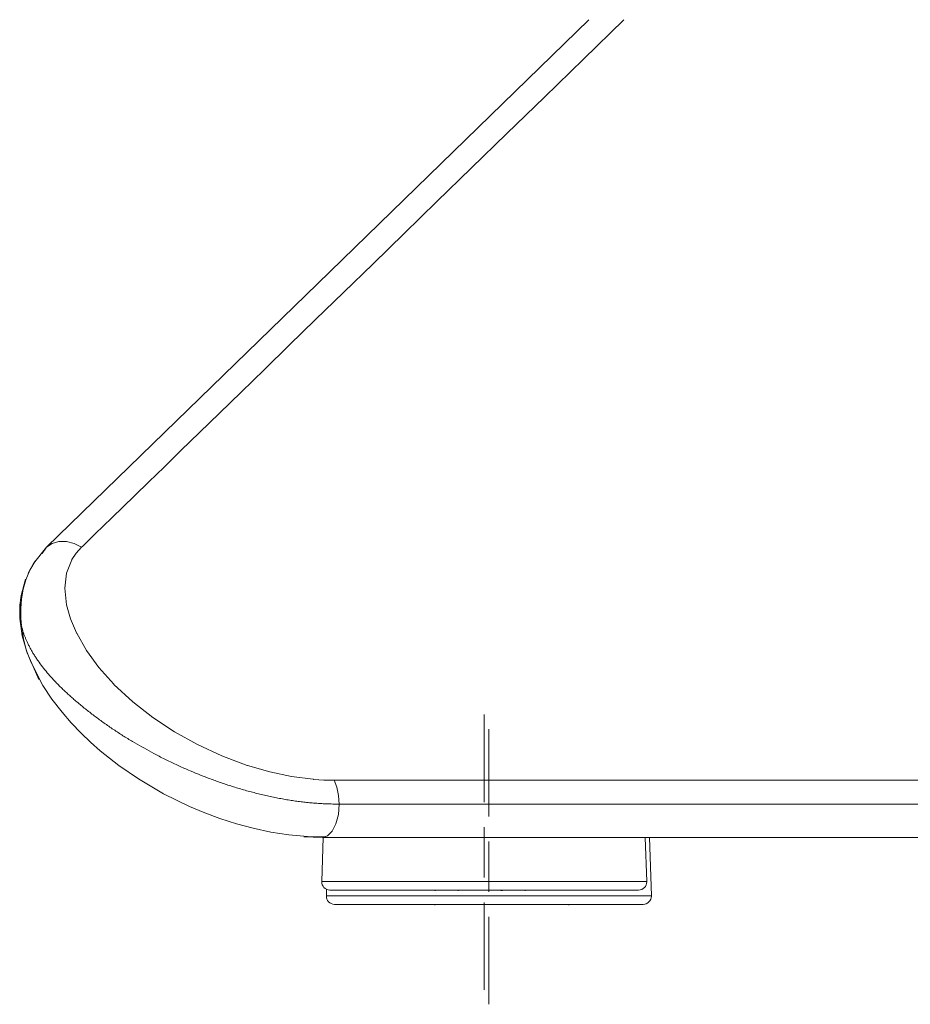
# Model space of a CAD drawing. Units: inches. Extents: x 4 to 106, y 5 to 157.
# Drawn here: x 64 to 69, y 5 to 11 of the extents above; entities that cross this region are included whole.
import ezdxf

# ---------------------------------------------------------------- set-up
doc = ezdxf.new("R2010")
doc.units = ezdxf.units.IN
doc.header["$MEASUREMENT"] = 0
doc.layers.add('Capa 1', color=7, linetype='Continuous')

msp = doc.modelspace()

# ---------------------------------------------------------------- linework, layer by layer
at = {"layer": 'Capa 1', "color": 7, "lineweight": 18}
for points in [[(63.83, 8.0697), (65.4539, 9.6488), (67.0777, 11.2279)], [(63.751, 7.9716), (63.83, 8.0697)], [(63.83, 8.0697), (63.8039, 8.0324)], [(63.7605, 7.9863), (63.7293, 7.9329), (63.7052, 7.8744), (63.6901, 7.8188), (63.6797, 7.7583), (63.6745, 7.7019), (63.6751, 7.6428), (63.6772, 7.6217), (63.6802, 7.6005)], [(63.6686, 7.6814), (63.6702, 7.7234), (63.6747, 7.7658), (63.6771, 7.7806)], [(63.6687, 7.6806), (63.6687, 7.6849), (63.6689, 7.6893), (63.669, 7.6936), (63.6692, 7.6979), (63.6695, 7.7022), (63.6698, 7.7065), (63.6702, 7.7108), (63.6706, 7.7151), (63.6712, 7.7193), (63.6717, 7.7235)], [(63.6717, 7.7235), (63.6719, 7.7249), (63.6722, 7.7264)], [(63.6722, 7.7264), (63.6725, 7.7284), (63.6728, 7.7304)], [(63.6736, 7.6232), (63.6725, 7.63), (63.6719, 7.6341), (63.6713, 7.6382), (63.6708, 7.6423), (63.6704, 7.6464), (63.67, 7.6505), (63.6696, 7.6546), (63.6693, 7.6587), (63.6691, 7.6628), (63.6689, 7.6668), (63.6687, 7.6709), (63.6687, 7.6734), (63.6686, 7.676), (63.6686, 7.6785), (63.6686, 7.681)], [(63.7836, 7.2785), (63.7126, 7.4378), (63.684, 7.5391), (63.6697, 7.6431)], [(63.6857, 7.5833), (63.688, 7.5473), (63.6935, 7.5114), (63.7104, 7.4502), (63.7341, 7.3895), (63.7683, 7.3153), (63.808, 7.2423), (63.8612, 7.1606), (63.9221, 7.0811), (63.9772, 7.0176), (64.0364, 6.9557), (64.0921, 6.9024), (64.1506, 6.8507), (64.2614, 6.7632), (64.3796, 6.682), (64.5296, 6.5938), (64.6863, 6.5169), (64.7766, 6.4791), (64.8678, 6.4454), (64.967, 6.4137), (65.0666, 6.3871), (65.1734, 6.3644), (65.2794, 6.3481), (65.3913, 6.3379), (65.5015, 6.3353)], [(65.4818, 6.3313), (65.3699, 6.3353)], [(65.4867, 6.3313), (65.4775, 6.0689)], [(73.9952, 6.3313), (69.7385, 6.3313), (65.4818, 6.3313)], [(67.4239, 6.0689), (67.4147, 6.3313)], [(67.4516, 5.9831), (67.4394, 6.3313)], [(65.5065, 6.0218), (65.5052, 5.9831)], [(67.3739, 6.0172), (67.3636, 6.0172), (67.3329, 6.0172), (67.2824, 6.0172), (67.2134, 6.0172), (67.1274, 6.0172), (67.0263, 6.0172), (66.9123, 6.0172), (66.7879, 6.0172), (66.6561, 6.0172), (66.5197, 6.0172), (66.3817, 6.0172), (66.2452, 6.0172), (66.1134, 6.0172), (65.9891, 6.0172), (65.8751, 6.0172), (65.7739, 6.0172), (65.6879, 6.0172), (65.6189, 6.0172), (65.5685, 6.0172), (65.5378, 6.0172), (65.5274, 6.0172)], [(66.1566, 6.0172), (66.1566, 6.0134)], [(66.2943, 6.0134), (66.2943, 6.0172)], [(66.551, 6.0134), (66.551, 6.0172)], [(66.5582, 6.0172), (66.5582, 6.0134)], [(66.6959, 6.0134), (66.6959, 6.0172)], [(66.4784, 5.9313), (66.334, 5.9313), (66.1931, 5.9313), (66.0593, 5.9313), (65.9357, 5.9313), (65.8256, 5.9313), (65.7315, 5.9313), (65.6558, 5.9313), (65.6003, 5.9313), (65.5665, 5.9313), (65.5552, 5.9313)], [(66.1546, 5.9276), (66.1546, 5.9313)], [(67.4016, 5.9313), (67.3902, 5.9313), (67.3564, 5.9313), (67.301, 5.9313), (67.2253, 5.9313), (67.1312, 5.9313), (67.021, 5.9313), (66.8975, 5.9313), (66.7637, 5.9313), (66.6228, 5.9313), (66.4784, 5.9313)], [(66.9575, 5.9276), (66.9575, 5.9313)]]:
    msp.add_lwpolyline(points, dxfattribs=at)
at = {"layer": 'Capa 1', "color": 7, "lineweight": 13}
for points in [[(64.0393, 8.0695), (64.0462, 8.0762), (64.0625, 8.0921), (64.0883, 8.1172), (64.1235, 8.1514), (64.1681, 8.1949), (64.2223, 8.2475), (64.2858, 8.3093), (64.3588, 8.3802), (64.4412, 8.4604), (64.5331, 8.5497), (64.6344, 8.6483), (64.7452, 8.756), (64.8654, 8.8728), (64.995, 8.9989), (65.1341, 9.1342), (65.2826, 9.2786), (65.4406, 9.4322), (65.608, 9.595), (65.7848, 9.767), (65.9711, 9.9481), (66.1668, 10.1385), (66.372, 10.338), (66.5866, 10.5467), (66.8106, 10.7646), (67.0442, 10.9916), (67.2871, 11.2278)], [(63.83, 8.0697), (63.8634, 8.0927), (63.9037, 8.1046), (63.9485, 8.1046), (63.9947, 8.0926), (64.0392, 8.0695)], [(63.9814, 7.9955), (63.9813, 7.996), (63.9814, 7.9963), (64.0076, 8.0346), (64.0392, 8.0695), (64.0392, 8.0695), (64.0393, 8.0695)], [(63.7199, 7.9149), (63.751, 7.9716)], [(63.9498, 7.7249), (63.9382, 7.8241), (63.9488, 7.9141), (63.9815, 7.9948), (63.9816, 7.9951), (63.9814, 7.9955)], [(63.6771, 7.7806), (63.7041, 7.8779)], [(64.0093, 7.5559), (64.0088, 7.5562), (64.0085, 7.5566), (63.9735, 7.6407), (63.9486, 7.7253)], [(63.6773, 7.605), (63.6764, 7.6092), (63.6755, 7.6134), (63.6747, 7.6175), (63.6739, 7.6217), (63.6736, 7.6232)], [(63.6996, 7.5343), (63.6978, 7.5388), (63.6961, 7.5434), (63.6944, 7.5478), (63.6928, 7.5523), (63.6912, 7.5568), (63.6897, 7.5613), (63.6882, 7.5657), (63.6868, 7.5701), (63.6854, 7.5745), (63.6841, 7.5789), (63.6828, 7.5833), (63.6816, 7.5877), (63.6805, 7.592), (63.6793, 7.5964), (63.6783, 7.6007), (63.6773, 7.605)], [(64.233, 7.2494), (64.2329, 7.2498), (64.2326, 7.2502), (64.143, 7.3505), (64.0688, 7.4521), (64.01, 7.5551), (64.0097, 7.5555), (64.0093, 7.5559)], [(63.7128, 7.5033), (63.711, 7.5072), (63.7093, 7.5111), (63.7076, 7.515), (63.7059, 7.5189), (63.7043, 7.5227), (63.7027, 7.5266), (63.7011, 7.5304), (63.6996, 7.5343)], [(63.7321, 7.4643), (63.7296, 7.4692), (63.727, 7.4741), (63.7245, 7.4789), (63.7221, 7.4838), (63.7197, 7.4887), (63.7173, 7.4935), (63.7151, 7.4984), (63.7128, 7.5033)], [(63.7784, 7.3898), (63.7752, 7.3944), (63.772, 7.3991), (63.7689, 7.4037), (63.7658, 7.4084), (63.7627, 7.413), (63.7597, 7.4177), (63.7567, 7.4224), (63.7538, 7.427), (63.7509, 7.4317), (63.7481, 7.4363), (63.7453, 7.441), (63.7426, 7.4456), (63.7399, 7.4503), (63.7373, 7.455), (63.7347, 7.4596), (63.7321, 7.4643)], [(63.9335, 7.2132), (63.9279, 7.2185), (63.9223, 7.2239), (63.9168, 7.2293), (63.9113, 7.2347), (63.9059, 7.2401), (63.9005, 7.2455), (63.8952, 7.2509), (63.8899, 7.2563), (63.8847, 7.2618), (63.8796, 7.2672), (63.8744, 7.2726), (63.8694, 7.278), (63.8644, 7.2835), (63.8594, 7.2889), (63.8545, 7.2944), (63.8497, 7.2999), (63.8418, 7.3088), (63.8341, 7.3178), (63.8266, 7.3268), (63.8193, 7.3358), (63.8121, 7.3447), (63.805, 7.3538), (63.7981, 7.3628), (63.7914, 7.3718), (63.7848, 7.3808), (63.7784, 7.3898)], [(63.9935, 7.1586), (63.9883, 7.1631), (63.9831, 7.1676), (63.978, 7.1721), (63.973, 7.1767), (63.9679, 7.1812), (63.9629, 7.1858), (63.9579, 7.1903), (63.9529, 7.1949), (63.948, 7.1994), (63.9432, 7.204), (63.9383, 7.2086), (63.9335, 7.2132)], [(65.0317, 6.763), (64.8782, 6.8207), (64.7329, 6.8878), (64.5957, 6.9641), (64.4667, 7.0496), (64.3459, 7.1445), (64.2333, 7.2486), (64.233, 7.249), (64.233, 7.2494)], [(64.1078, 7.066), (64.1011, 7.0711), (64.0945, 7.0762), (64.0879, 7.0813), (64.0814, 7.0864), (64.0749, 7.0915), (64.0684, 7.0966), (64.062, 7.1017), (64.0556, 7.1068), (64.0492, 7.112), (64.0429, 7.1171), (64.0365, 7.1223), (64.0303, 7.1274), (64.024, 7.1326), (64.0179, 7.1378), (64.0117, 7.143), (64.0056, 7.1482), (63.9995, 7.1534), (63.9935, 7.1586)], [(64.1606, 7.0269), (64.1539, 7.0318), (64.1472, 7.0366), (64.1406, 7.0415), (64.1339, 7.0464), (64.1274, 7.0513), (64.1208, 7.0562), (64.1143, 7.0611), (64.1078, 7.066)], [(64.2447, 6.9687), (64.2375, 6.9735), (64.2304, 6.9783), (64.2233, 6.9831), (64.2162, 6.9879), (64.2092, 6.9928), (64.2022, 6.9976), (64.1952, 7.0025), (64.1882, 7.0073), (64.1812, 7.0122), (64.1744, 7.0171), (64.1675, 7.022), (64.1606, 7.0269)], [(64.3446, 6.9061), (64.3373, 6.9105), (64.33, 6.9148), (64.3228, 6.9192), (64.3156, 6.9236), (64.3084, 6.928), (64.3012, 6.9324), (64.294, 6.9369), (64.2869, 6.9414), (64.2798, 6.9459), (64.2727, 6.9504), (64.2657, 6.955), (64.2587, 6.9595), (64.2517, 6.9641), (64.2447, 6.9687)], [(64.5881, 6.7762), (64.5796, 6.7803), (64.5712, 6.7843), (64.5627, 6.7884), (64.5543, 6.7924), (64.5458, 6.7966), (64.5374, 6.8007), (64.5291, 6.8049), (64.5207, 6.8091), (64.5123, 6.8134), (64.504, 6.8177), (64.4957, 6.822), (64.4874, 6.8263), (64.4729, 6.834), (64.4584, 6.8418), (64.444, 6.8497), (64.4296, 6.8576), (64.4153, 6.8656), (64.401, 6.8736), (64.3868, 6.8816), (64.3727, 6.8897), (64.3586, 6.8979), (64.3446, 6.9061)], [(64.6889, 6.731), (64.6804, 6.7346), (64.672, 6.7382), (64.6636, 6.7419), (64.6551, 6.7456), (64.6467, 6.7494), (64.6383, 6.7531), (64.6299, 6.7569), (64.6216, 6.7608), (64.6132, 6.7646), (64.6048, 6.7684), (64.5965, 6.7723), (64.5881, 6.7762)], [(64.8552, 6.6663), (64.847, 6.6693), (64.8388, 6.6722), (64.8306, 6.6752), (64.8225, 6.6781), (64.8143, 6.6811), (64.8061, 6.6842), (64.7979, 6.6872), (64.7897, 6.6903), (64.7729, 6.6968), (64.756, 6.7034), (64.7392, 6.7101), (64.7224, 6.7169), (64.7056, 6.7239), (64.6889, 6.731)], [(65.4281, 6.68), (65.4275, 6.6803), (65.427, 6.6804), (65.2972, 6.6972), (65.1656, 6.7249), (65.0322, 6.7636)], [(64.8906, 6.6541), (64.8817, 6.6571), (64.8729, 6.6602), (64.8641, 6.6632), (64.8552, 6.6663)], [(65.5516, 6.6745), (65.4907, 6.6758), (65.4292, 6.6797), (65.4286, 6.6798), (65.4281, 6.68)], [(65.5817, 6.5313), (65.5782, 6.5839), (65.5679, 6.6328), (65.5516, 6.6745)], [(73.9952, 6.6745), (73.3397, 6.6745), (72.7013, 6.6745), (72.0799, 6.6745), (71.4755, 6.6745), (70.8882, 6.6745), (70.3179, 6.6745), (69.7646, 6.6745), (69.2283, 6.6745), (68.7091, 6.6745), (68.207, 6.6745), (67.7218, 6.6745), (67.2537, 6.6745), (66.8026, 6.6745), (66.3686, 6.6745), (65.9516, 6.6745), (65.5516, 6.6745)], [(64.9916, 6.6222), (64.9832, 6.6247), (64.9748, 6.6272), (64.9663, 6.6297), (64.9579, 6.6323), (64.9495, 6.6349), (64.9411, 6.6375), (64.9326, 6.6402), (64.9242, 6.6429), (64.9158, 6.6457), (64.9074, 6.6484), (64.899, 6.6512), (64.8906, 6.6541)], [(65.1341, 6.5849), (65.1252, 6.587), (65.1163, 6.5891), (65.1074, 6.5912), (65.0985, 6.5934), (65.0896, 6.5956), (65.0807, 6.5979), (65.0718, 6.6002), (65.0629, 6.6025), (65.054, 6.6048), (65.0451, 6.6072), (65.0362, 6.6096), (65.0273, 6.6121), (65.0184, 6.6146), (65.0095, 6.6171), (65.0006, 6.6196), (64.9916, 6.6222)], [(65.2771, 6.5567), (65.2682, 6.5582), (65.2593, 6.5597), (65.2504, 6.5613), (65.2415, 6.5628), (65.2326, 6.5645), (65.2237, 6.5661), (65.2147, 6.5678), (65.2058, 6.5696), (65.1969, 6.5713), (65.1879, 6.5731), (65.1789, 6.575), (65.17, 6.5769), (65.161, 6.5788), (65.152, 6.5808), (65.143, 6.5828), (65.1341, 6.5849)], [(65.4286, 6.5378), (65.4203, 6.5385), (65.412, 6.5392), (65.4036, 6.54), (65.3953, 6.5409), (65.3869, 6.5417), (65.3786, 6.5427), (65.3701, 6.5436), (65.3618, 6.5446), (65.3533, 6.5457), (65.3449, 6.5467), (65.3365, 6.5479), (65.328, 6.549), (65.3195, 6.5502), (65.3111, 6.5515), (65.3026, 6.5527), (65.2941, 6.5541), (65.2856, 6.5554), (65.2771, 6.5567)], [(65.5817, 6.5313), (65.5724, 6.5315), (65.563, 6.5318), (65.5536, 6.532), (65.5441, 6.5322), (65.5346, 6.5325), (65.5251, 6.5328), (65.5156, 6.5331), (65.506, 6.5335), (65.4964, 6.5338), (65.4868, 6.5342), (65.4772, 6.5347), (65.4675, 6.5352), (65.4578, 6.5358), (65.4481, 6.5364), (65.4384, 6.5371), (65.4286, 6.5378)], [(65.4818, 6.3313), (65.5127, 6.3411), (65.5405, 6.3695), (65.5627, 6.4138), (65.5769, 6.4695), (65.5817, 6.5313)], [(69.1151, 6.5313), (68.9752, 6.5313), (68.857, 6.5313), (68.7387, 6.5313), (68.5995, 6.5313), (68.4604, 6.5313), (68.339, 6.5313), (68.2176, 6.5313), (68.0833, 6.5313), (67.949, 6.5313), (67.8317, 6.5313), (67.7144, 6.5313), (67.5721, 6.5313), (67.4298, 6.5313), (67.3073, 6.5313), (67.1847, 6.5313), (67.0516, 6.5313), (66.9185, 6.5313), (66.7945, 6.5313), (66.6704, 6.5313), (66.5368, 6.5313), (66.4033, 6.5313), (66.2794, 6.5313), (66.1555, 6.5313), (66.0227, 6.5313), (65.89, 6.5313), (65.7358, 6.5313), (65.5817, 6.5313)], [(65.4775, 6.0689), (65.4923, 6.0689), (65.5362, 6.0689), (65.6079, 6.0689)], [(65.6079, 6.0689), (65.6873, 6.0689), (65.7828, 6.0689), (65.8925, 6.0689), (66.0139, 6.0689), (66.1446, 6.0689), (66.2817, 6.0689), (66.4224, 6.0689), (66.5637, 6.0689), (66.7026, 6.0689), (66.8362, 6.0689), (66.9616, 6.0689), (67.0763, 6.0689), (67.1777, 6.0689), (67.2638, 6.0689), (67.3327, 6.0689), (67.383, 6.0689), (67.4136, 6.0689), (67.4239, 6.0689)], [(65.5052, 5.9831), (65.5161, 5.9831), (65.5484, 5.9831), (65.6016, 5.9831), (65.6743, 5.9831), (65.765, 5.9831), (65.8716, 5.9831), (65.9918, 5.9831), (66.1228, 5.9831), (66.2618, 5.9831), (66.4057, 5.9831), (66.5511, 5.9831), (66.695, 5.9831), (66.8339, 5.9831), (66.965, 5.9831), (67.0851, 5.9831), (67.1918, 5.9831), (67.2825, 5.9831), (67.3552, 5.9831), (67.4083, 5.9831), (67.4407, 5.9831), (67.4516, 5.9831)]]:
    msp.add_lwpolyline(points, dxfattribs=at)
at = {"layer": 'Capa 1', "color": 7, "lineweight": 9}
for points in [[(66.4507, 7.0672), (66.4507, 6.8172), (66.4507, 6.5671), (66.4507, 6.543)], [(66.4784, 6.9813), (66.4784, 6.7313), (66.4784, 6.4813), (66.4784, 6.4572)], [(66.4507, 6.393), (66.4507, 6.093)], [(66.4784, 6.3072), (66.4784, 6.0072)], [(66.4507, 5.943), (66.4507, 5.9189), (66.4507, 5.6689), (66.4507, 5.4189)], [(66.4784, 5.8572), (66.4784, 5.8331), (66.4784, 5.5831), (66.4784, 5.3331)]]:
    msp.add_lwpolyline(points, dxfattribs=at)
at = {"layer": 'Capa 1', "color": 7, "lineweight": 18}
for points in [[(65.4775, 6.0689), (65.4765, 6.0413), (65.4981, 6.0182), (65.5257, 6.0172), (65.5263, 6.0172), (65.5269, 6.0172), (65.5274, 6.0172)], [(67.3739, 6.0172), (67.4015, 6.0172), (67.4239, 6.0395), (67.4239, 6.0672), (67.4239, 6.0677), (67.4239, 6.0683), (67.4239, 6.0689)], [(65.5052, 5.9831), (65.5042, 5.9555), (65.5258, 5.9323), (65.5534, 5.9314), (65.554, 5.9314), (65.5546, 5.9313), (65.5552, 5.9313)], [(67.4016, 5.9313), (67.4292, 5.9313), (67.4516, 5.9537), (67.4516, 5.9813), (67.4516, 5.9819), (67.4516, 5.9825), (67.4516, 5.9831)]]:
    msp.add_open_spline(points, degree=3, knots=[0, 0, 0, 0, 1, 1, 1, 2, 2, 2, 2], dxfattribs=at)

doc.saveas('drawing.dxf')
